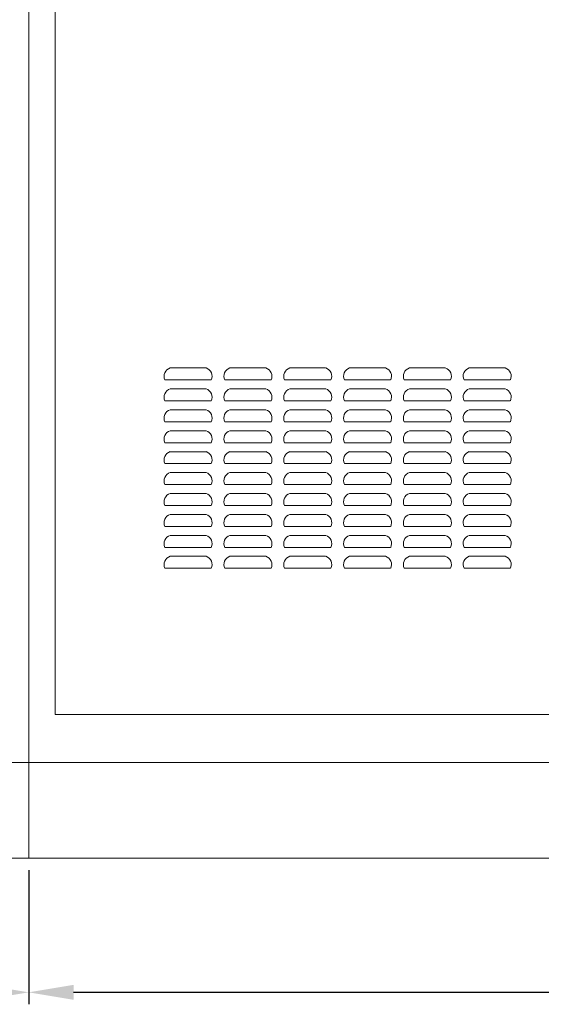
# Model space of a CAD drawing. Units: millimetres. Extents: x -82074 to -68723, y -3962 to 5739.
# Drawn here: x -79863 to -78991, y 1763 to 3410 of the extents above; entities that cross this region are included whole.
import ezdxf

# ---------------------------------------------------------------- set-up
doc = ezdxf.new("R2010")
doc.units = ezdxf.units.MM
doc.layers.add('OLCU', color=1, linetype='Continuous', lineweight=13)
doc.dimstyles.new('AKSAN', dxfattribs={"dimtxt": 50, "dimasz": 75, "dimexe": 20, "dimexo": 20, "dimgap": 30, "dimtad": 1, "dimdec": 0, "dimdsep": 46, "dimtxsty": 'Standard', "dimcen": 4, "dimclrd": 256, "dimclre": 256, "dimclrt": 256, "dimadec": 0, "dimazin": 0, "dimtfac": 1, "dimtdec": 0, "dimtofl": 0, "dimtmove": 0, "dimatfit": 3, "dimfxl": 1, "dimtolj": 1, "dimtzin": 0, "dimarcsym": 0})

# ---------------------------------------------------------------- blocks, each defined once
blk = doc.blocks.new('*D66')
at = {"layer": 'Defpoints', "color": 0}
for p in [(-79848.2, 2007.8), (-76148.2, 2007.8), (-79848.2, 1783.3)]:
    blk.add_point(p, dxfattribs=at)
at = {"layer": 'OLCU', "lineweight": -2}
for p, q in [((-79848.2, 1987.8), (-79848.2, 1763.3)), ((-76148.2, 1987.8), (-76148.2, 1763.3)), ((-76223.2, 1783.3), (-79773.2, 1783.3))]:
    blk.add_line(p, q, dxfattribs=at)
at = {"layer": 'OLCU'}
for points in [[(-79773.2, 1795.8), (-79773.2, 1770.8), (-79848.2, 1783.3)], [(-76223.2, 1770.8), (-76223.2, 1795.8), (-76148.2, 1783.3)]]:
    blk.add_solid(points, dxfattribs=at)
at = {"layer": 'OLCU', "lineweight": 0, "insert": (-77848.2, 1856.6), "char_height": 85, "attachment_point": 5}
blk.add_mtext('\\A1;3700', dxfattribs=at)
blk = doc.blocks.new('*D67')
at = {"layer": 'Defpoints', "color": 0}
for p in [(-80998.5, 2007.8), (-79848.2, 2007.8), (-80998.5, 1783.3)]:
    blk.add_point(p, dxfattribs=at)
at = {"layer": 'OLCU', "lineweight": -2}
for p, q in [((-80998.5, 1987.8), (-80998.5, 1763.3)), ((-79848.2, 1987.8), (-79848.2, 1763.3)), ((-79923.2, 1783.3), (-80923.5, 1783.3))]:
    blk.add_line(p, q, dxfattribs=at)
at = {"layer": 'OLCU'}
for points in [[(-80923.5, 1795.8), (-80923.5, 1770.8), (-80998.5, 1783.3)], [(-79923.2, 1770.8), (-79923.2, 1795.8), (-79848.2, 1783.3)]]:
    blk.add_solid(points, dxfattribs=at)
at = {"layer": 'OLCU', "lineweight": 0, "insert": (-80423.4, 1856.5), "char_height": 85, "attachment_point": 5}
blk.add_mtext('\\A1;1150', dxfattribs=at)

msp = doc.modelspace()

# ---------------------------------------------------------------- linework, layer by layer
at = {"lineweight": 0}
for p, q in [((-79848.2, 2167.8), (-79848.2, 4357.8)), ((-79804, 2247.8), (-79804, 4277.8)), ((-79804, 2247.8), (-79804, 4277.8)), ((-79804, 2247.8), (-79804, 4277.8)), ((-79611.8, 2827.5), (-79581.8, 2827.5)), ((-79611.8, 2827.5), (-79581.8, 2827.5)), ((-79611.8, 2827.5), (-79581.8, 2827.5)), ((-79551.8, 2827.5), (-79581.8, 2827.5)), ((-79551.8, 2827.5), (-79581.8, 2827.5)), ((-79551.8, 2827.5), (-79581.8, 2827.5)), ((-79511.8, 2827.5), (-79481.8, 2827.5)), ((-79511.8, 2827.5), (-79481.8, 2827.5)), ((-79511.8, 2827.5), (-79481.8, 2827.5)), ((-79451.8, 2827.5), (-79481.8, 2827.5)), ((-79451.8, 2827.5), (-79481.8, 2827.5)), ((-79451.8, 2827.5), (-79481.8, 2827.5)), ((-79411.8, 2827.5), (-79381.8, 2827.5)), ((-79411.8, 2827.5), (-79381.8, 2827.5)), ((-79411.8, 2827.5), (-79381.8, 2827.5)), ((-79351.8, 2827.5), (-79381.8, 2827.5)), ((-79351.8, 2827.5), (-79381.8, 2827.5)), ((-79351.8, 2827.5), (-79381.8, 2827.5)), ((-79311.8, 2827.5), (-79281.8, 2827.5)), ((-79311.8, 2827.5), (-79281.8, 2827.5)), ((-79311.8, 2827.5), (-79281.8, 2827.5)), ((-79251.8, 2827.5), (-79281.8, 2827.5)), ((-79251.8, 2827.5), (-79281.8, 2827.5)), ((-79251.8, 2827.5), (-79281.8, 2827.5)), ((-79211.8, 2827.5), (-79181.8, 2827.5)), ((-79211.8, 2827.5), (-79181.8, 2827.5)), ((-79211.8, 2827.5), (-79181.8, 2827.5)), ((-79151.8, 2827.5), (-79181.8, 2827.5)), ((-79151.8, 2827.5), (-79181.8, 2827.5)), ((-79151.8, 2827.5), (-79181.8, 2827.5)), ((-79111.8, 2827.5), (-79081.8, 2827.5)), ((-79111.8, 2827.5), (-79081.8, 2827.5)), ((-79111.8, 2827.5), (-79081.8, 2827.5)), ((-79051.8, 2827.5), (-79081.8, 2827.5)), ((-79051.8, 2827.5), (-79081.8, 2827.5)), ((-79051.8, 2827.5), (-79081.8, 2827.5)), ((-79620.4, 2807.5), (-79543.1, 2807.5)), ((-79520.4, 2807.5), (-79443.1, 2807.5)), ((-79420.4, 2807.5), (-79343.1, 2807.5)), ((-79320.4, 2807.5), (-79243.1, 2807.5)), ((-79220.4, 2807.5), (-79143.1, 2807.5)), ((-79120.4, 2807.5), (-79043.1, 2807.5)), ((-79611.8, 2792.5), (-79581.8, 2792.5)), ((-79611.8, 2792.5), (-79581.8, 2792.5)), ((-79611.8, 2792.5), (-79581.8, 2792.5)), ((-79551.8, 2792.5), (-79581.8, 2792.5)), ((-79551.8, 2792.5), (-79581.8, 2792.5)), ((-79551.8, 2792.5), (-79581.8, 2792.5)), ((-79511.8, 2792.5), (-79481.8, 2792.5)), ((-79511.8, 2792.5), (-79481.8, 2792.5)), ((-79511.8, 2792.5), (-79481.8, 2792.5)), ((-79451.8, 2792.5), (-79481.8, 2792.5)), ((-79451.8, 2792.5), (-79481.8, 2792.5)), ((-79451.8, 2792.5), (-79481.8, 2792.5)), ((-79411.8, 2792.5), (-79381.8, 2792.5)), ((-79411.8, 2792.5), (-79381.8, 2792.5)), ((-79411.8, 2792.5), (-79381.8, 2792.5)), ((-79351.8, 2792.5), (-79381.8, 2792.5)), ((-79351.8, 2792.5), (-79381.8, 2792.5)), ((-79351.8, 2792.5), (-79381.8, 2792.5)), ((-79311.8, 2792.5), (-79281.8, 2792.5)), ((-79311.8, 2792.5), (-79281.8, 2792.5)), ((-79311.8, 2792.5), (-79281.8, 2792.5)), ((-79251.8, 2792.5), (-79281.8, 2792.5)), ((-79251.8, 2792.5), (-79281.8, 2792.5)), ((-79251.8, 2792.5), (-79281.8, 2792.5)), ((-79211.8, 2792.5), (-79181.8, 2792.5)), ((-79211.8, 2792.5), (-79181.8, 2792.5)), ((-79211.8, 2792.5), (-79181.8, 2792.5)), ((-79151.8, 2792.5), (-79181.8, 2792.5)), ((-79151.8, 2792.5), (-79181.8, 2792.5)), ((-79151.8, 2792.5), (-79181.8, 2792.5)), ((-79111.8, 2792.5), (-79081.8, 2792.5)), ((-79111.8, 2792.5), (-79081.8, 2792.5)), ((-79111.8, 2792.5), (-79081.8, 2792.5)), ((-79051.8, 2792.5), (-79081.8, 2792.5)), ((-79051.8, 2792.5), (-79081.8, 2792.5)), ((-79051.8, 2792.5), (-79081.8, 2792.5)), ((-79620.4, 2772.5), (-79543.1, 2772.5)), ((-79520.4, 2772.5), (-79443.1, 2772.5)), ((-79420.4, 2772.5), (-79343.1, 2772.5)), ((-79320.4, 2772.5), (-79243.1, 2772.5)), ((-79220.4, 2772.5), (-79143.1, 2772.5)), ((-79120.4, 2772.5), (-79043.1, 2772.5)), ((-79611.8, 2757.5), (-79581.8, 2757.5)), ((-79611.8, 2757.5), (-79581.8, 2757.5)), ((-79611.8, 2757.5), (-79581.8, 2757.5)), ((-79551.8, 2757.5), (-79581.8, 2757.5)), ((-79551.8, 2757.5), (-79581.8, 2757.5)), ((-79551.8, 2757.5), (-79581.8, 2757.5)), ((-79511.8, 2757.5), (-79481.8, 2757.5)), ((-79511.8, 2757.5), (-79481.8, 2757.5)), ((-79511.8, 2757.5), (-79481.8, 2757.5)), ((-79451.8, 2757.5), (-79481.8, 2757.5)), ((-79451.8, 2757.5), (-79481.8, 2757.5)), ((-79451.8, 2757.5), (-79481.8, 2757.5)), ((-79411.8, 2757.5), (-79381.8, 2757.5)), ((-79411.8, 2757.5), (-79381.8, 2757.5)), ((-79411.8, 2757.5), (-79381.8, 2757.5)), ((-79351.8, 2757.5), (-79381.8, 2757.5)), ((-79351.8, 2757.5), (-79381.8, 2757.5)), ((-79351.8, 2757.5), (-79381.8, 2757.5)), ((-79311.8, 2757.5), (-79281.8, 2757.5)), ((-79311.8, 2757.5), (-79281.8, 2757.5)), ((-79311.8, 2757.5), (-79281.8, 2757.5)), ((-79251.8, 2757.5), (-79281.8, 2757.5)), ((-79251.8, 2757.5), (-79281.8, 2757.5)), ((-79251.8, 2757.5), (-79281.8, 2757.5)), ((-79211.8, 2757.5), (-79181.8, 2757.5)), ((-79211.8, 2757.5), (-79181.8, 2757.5)), ((-79211.8, 2757.5), (-79181.8, 2757.5)), ((-79151.8, 2757.5), (-79181.8, 2757.5)), ((-79151.8, 2757.5), (-79181.8, 2757.5)), ((-79151.8, 2757.5), (-79181.8, 2757.5)), ((-79111.8, 2757.5), (-79081.8, 2757.5)), ((-79111.8, 2757.5), (-79081.8, 2757.5)), ((-79111.8, 2757.5), (-79081.8, 2757.5)), ((-79051.8, 2757.5), (-79081.8, 2757.5)), ((-79051.8, 2757.5), (-79081.8, 2757.5)), ((-79051.8, 2757.5), (-79081.8, 2757.5)), ((-79620.4, 2737.5), (-79543.1, 2737.5)), ((-79520.4, 2737.5), (-79443.1, 2737.5)), ((-79420.4, 2737.5), (-79343.1, 2737.5)), ((-79320.4, 2737.5), (-79243.1, 2737.5)), ((-79220.4, 2737.5), (-79143.1, 2737.5)), ((-79120.4, 2737.5), (-79043.1, 2737.5)), ((-79611.8, 2722.5), (-79581.8, 2722.5)), ((-79611.8, 2722.5), (-79581.8, 2722.5)), ((-79611.8, 2722.5), (-79581.8, 2722.5)), ((-79551.8, 2722.5), (-79581.8, 2722.5)), ((-79551.8, 2722.5), (-79581.8, 2722.5)), ((-79551.8, 2722.5), (-79581.8, 2722.5)), ((-79511.8, 2722.5), (-79481.8, 2722.5)), ((-79511.8, 2722.5), (-79481.8, 2722.5)), ((-79511.8, 2722.5), (-79481.8, 2722.5)), ((-79451.8, 2722.5), (-79481.8, 2722.5)), ((-79451.8, 2722.5), (-79481.8, 2722.5)), ((-79451.8, 2722.5), (-79481.8, 2722.5)), ((-79411.8, 2722.5), (-79381.8, 2722.5)), ((-79411.8, 2722.5), (-79381.8, 2722.5)), ((-79411.8, 2722.5), (-79381.8, 2722.5)), ((-79351.8, 2722.5), (-79381.8, 2722.5)), ((-79351.8, 2722.5), (-79381.8, 2722.5)), ((-79351.8, 2722.5), (-79381.8, 2722.5)), ((-79311.8, 2722.5), (-79281.8, 2722.5)), ((-79311.8, 2722.5), (-79281.8, 2722.5)), ((-79311.8, 2722.5), (-79281.8, 2722.5)), ((-79251.8, 2722.5), (-79281.8, 2722.5)), ((-79251.8, 2722.5), (-79281.8, 2722.5)), ((-79251.8, 2722.5), (-79281.8, 2722.5)), ((-79211.8, 2722.5), (-79181.8, 2722.5)), ((-79211.8, 2722.5), (-79181.8, 2722.5)), ((-79211.8, 2722.5), (-79181.8, 2722.5)), ((-79151.8, 2722.5), (-79181.8, 2722.5)), ((-79151.8, 2722.5), (-79181.8, 2722.5)), ((-79151.8, 2722.5), (-79181.8, 2722.5)), ((-79111.8, 2722.5), (-79081.8, 2722.5)), ((-79111.8, 2722.5), (-79081.8, 2722.5)), ((-79111.8, 2722.5), (-79081.8, 2722.5)), ((-79051.8, 2722.5), (-79081.8, 2722.5)), ((-79051.8, 2722.5), (-79081.8, 2722.5)), ((-79051.8, 2722.5), (-79081.8, 2722.5)), ((-79620.4, 2702.5), (-79543.1, 2702.5)), ((-79520.4, 2702.5), (-79443.1, 2702.5)), ((-79420.4, 2702.5), (-79343.1, 2702.5)), ((-79320.4, 2702.5), (-79243.1, 2702.5)), ((-79220.4, 2702.5), (-79143.1, 2702.5)), ((-79120.4, 2702.5), (-79043.1, 2702.5)), ((-79611.8, 2687.5), (-79581.8, 2687.5)), ((-79611.8, 2687.5), (-79581.8, 2687.5)), ((-79611.8, 2687.5), (-79581.8, 2687.5)), ((-79611.8, 2687.5), (-79581.8, 2687.5)), ((-79551.8, 2687.5), (-79581.8, 2687.5)), ((-79551.8, 2687.5), (-79581.8, 2687.5)), ((-79551.8, 2687.5), (-79581.8, 2687.5)), ((-79551.8, 2687.5), (-79581.8, 2687.5)), ((-79511.8, 2687.5), (-79481.8, 2687.5)), ((-79511.8, 2687.5), (-79481.8, 2687.5)), ((-79511.8, 2687.5), (-79481.8, 2687.5)), ((-79511.8, 2687.5), (-79481.8, 2687.5)), ((-79451.8, 2687.5), (-79481.8, 2687.5)), ((-79451.8, 2687.5), (-79481.8, 2687.5)), ((-79451.8, 2687.5), (-79481.8, 2687.5)), ((-79451.8, 2687.5), (-79481.8, 2687.5)), ((-79411.8, 2687.5), (-79381.8, 2687.5)), ((-79411.8, 2687.5), (-79381.8, 2687.5)), ((-79411.8, 2687.5), (-79381.8, 2687.5)), ((-79411.8, 2687.5), (-79381.8, 2687.5)), ((-79351.8, 2687.5), (-79381.8, 2687.5)), ((-79351.8, 2687.5), (-79381.8, 2687.5)), ((-79351.8, 2687.5), (-79381.8, 2687.5)), ((-79351.8, 2687.5), (-79381.8, 2687.5)), ((-79311.8, 2687.5), (-79281.8, 2687.5)), ((-79311.8, 2687.5), (-79281.8, 2687.5)), ((-79311.8, 2687.5), (-79281.8, 2687.5)), ((-79311.8, 2687.5), (-79281.8, 2687.5)), ((-79251.8, 2687.5), (-79281.8, 2687.5)), ((-79251.8, 2687.5), (-79281.8, 2687.5)), ((-79251.8, 2687.5), (-79281.8, 2687.5)), ((-79251.8, 2687.5), (-79281.8, 2687.5)), ((-79211.8, 2687.5), (-79181.8, 2687.5)), ((-79211.8, 2687.5), (-79181.8, 2687.5)), ((-79211.8, 2687.5), (-79181.8, 2687.5)), ((-79211.8, 2687.5), (-79181.8, 2687.5)), ((-79151.8, 2687.5), (-79181.8, 2687.5)), ((-79151.8, 2687.5), (-79181.8, 2687.5)), ((-79151.8, 2687.5), (-79181.8, 2687.5)), ((-79151.8, 2687.5), (-79181.8, 2687.5)), ((-79111.8, 2687.5), (-79081.8, 2687.5)), ((-79111.8, 2687.5), (-79081.8, 2687.5)), ((-79111.8, 2687.5), (-79081.8, 2687.5)), ((-79111.8, 2687.5), (-79081.8, 2687.5)), ((-79051.8, 2687.5), (-79081.8, 2687.5)), ((-79051.8, 2687.5), (-79081.8, 2687.5)), ((-79051.8, 2687.5), (-79081.8, 2687.5)), ((-79051.8, 2687.5), (-79081.8, 2687.5)), ((-79543.1, 2667.5), (-79620.4, 2667.5)), ((-79611.8, 2652.5), (-79581.8, 2652.5)), ((-79611.8, 2652.5), (-79581.8, 2652.5)), ((-79611.8, 2652.5), (-79581.8, 2652.5)), ((-79611.8, 2652.5), (-79581.8, 2652.5)), ((-79551.8, 2652.5), (-79581.8, 2652.5)), ((-79551.8, 2652.5), (-79581.8, 2652.5)), ((-79551.8, 2652.5), (-79581.8, 2652.5)), ((-79551.8, 2652.5), (-79581.8, 2652.5)), ((-79443.1, 2667.5), (-79520.4, 2667.5)), ((-79511.8, 2652.5), (-79481.8, 2652.5)), ((-79511.8, 2652.5), (-79481.8, 2652.5)), ((-79511.8, 2652.5), (-79481.8, 2652.5)), ((-79511.8, 2652.5), (-79481.8, 2652.5)), ((-79451.8, 2652.5), (-79481.8, 2652.5)), ((-79451.8, 2652.5), (-79481.8, 2652.5)), ((-79451.8, 2652.5), (-79481.8, 2652.5)), ((-79451.8, 2652.5), (-79481.8, 2652.5)), ((-79343.1, 2667.5), (-79420.4, 2667.5)), ((-79411.8, 2652.5), (-79381.8, 2652.5)), ((-79411.8, 2652.5), (-79381.8, 2652.5)), ((-79411.8, 2652.5), (-79381.8, 2652.5)), ((-79411.8, 2652.5), (-79381.8, 2652.5)), ((-79351.8, 2652.5), (-79381.8, 2652.5)), ((-79351.8, 2652.5), (-79381.8, 2652.5)), ((-79351.8, 2652.5), (-79381.8, 2652.5)), ((-79351.8, 2652.5), (-79381.8, 2652.5)), ((-79243.1, 2667.5), (-79320.4, 2667.5)), ((-79311.8, 2652.5), (-79281.8, 2652.5)), ((-79311.8, 2652.5), (-79281.8, 2652.5)), ((-79311.8, 2652.5), (-79281.8, 2652.5)), ((-79311.8, 2652.5), (-79281.8, 2652.5)), ((-79251.8, 2652.5), (-79281.8, 2652.5)), ((-79251.8, 2652.5), (-79281.8, 2652.5)), ((-79251.8, 2652.5), (-79281.8, 2652.5)), ((-79251.8, 2652.5), (-79281.8, 2652.5)), ((-79143.1, 2667.5), (-79220.4, 2667.5)), ((-79211.8, 2652.5), (-79181.8, 2652.5)), ((-79211.8, 2652.5), (-79181.8, 2652.5)), ((-79211.8, 2652.5), (-79181.8, 2652.5)), ((-79211.8, 2652.5), (-79181.8, 2652.5)), ((-79151.8, 2652.5), (-79181.8, 2652.5)), ((-79151.8, 2652.5), (-79181.8, 2652.5)), ((-79151.8, 2652.5), (-79181.8, 2652.5)), ((-79151.8, 2652.5), (-79181.8, 2652.5)), ((-79043.1, 2667.5), (-79120.4, 2667.5)), ((-79111.8, 2652.5), (-79081.8, 2652.5)), ((-79111.8, 2652.5), (-79081.8, 2652.5)), ((-79111.8, 2652.5), (-79081.8, 2652.5)), ((-79111.8, 2652.5), (-79081.8, 2652.5)), ((-79051.8, 2652.5), (-79081.8, 2652.5)), ((-79051.8, 2652.5), (-79081.8, 2652.5)), ((-79051.8, 2652.5), (-79081.8, 2652.5)), ((-79051.8, 2652.5), (-79081.8, 2652.5)), ((-79620.4, 2632.5), (-79543.1, 2632.5)), ((-79520.4, 2632.5), (-79443.1, 2632.5)), ((-79420.4, 2632.5), (-79343.1, 2632.5)), ((-79320.4, 2632.5), (-79243.1, 2632.5)), ((-79220.4, 2632.5), (-79143.1, 2632.5)), ((-79120.4, 2632.5), (-79043.1, 2632.5)), ((-79611.8, 2617.5), (-79581.8, 2617.5)), ((-79611.8, 2617.5), (-79581.8, 2617.5)), ((-79611.8, 2617.5), (-79581.8, 2617.5)), ((-79611.8, 2617.5), (-79581.8, 2617.5)), ((-79551.8, 2617.5), (-79581.8, 2617.5)), ((-79551.8, 2617.5), (-79581.8, 2617.5)), ((-79551.8, 2617.5), (-79581.8, 2617.5)), ((-79551.8, 2617.5), (-79581.8, 2617.5)), ((-79511.8, 2617.5), (-79481.8, 2617.5)), ((-79511.8, 2617.5), (-79481.8, 2617.5)), ((-79511.8, 2617.5), (-79481.8, 2617.5)), ((-79511.8, 2617.5), (-79481.8, 2617.5)), ((-79451.8, 2617.5), (-79481.8, 2617.5)), ((-79451.8, 2617.5), (-79481.8, 2617.5)), ((-79451.8, 2617.5), (-79481.8, 2617.5)), ((-79451.8, 2617.5), (-79481.8, 2617.5)), ((-79411.8, 2617.5), (-79381.8, 2617.5)), ((-79411.8, 2617.5), (-79381.8, 2617.5)), ((-79411.8, 2617.5), (-79381.8, 2617.5)), ((-79411.8, 2617.5), (-79381.8, 2617.5)), ((-79351.8, 2617.5), (-79381.8, 2617.5)), ((-79351.8, 2617.5), (-79381.8, 2617.5)), ((-79351.8, 2617.5), (-79381.8, 2617.5)), ((-79351.8, 2617.5), (-79381.8, 2617.5)), ((-79311.8, 2617.5), (-79281.8, 2617.5)), ((-79311.8, 2617.5), (-79281.8, 2617.5)), ((-79311.8, 2617.5), (-79281.8, 2617.5)), ((-79311.8, 2617.5), (-79281.8, 2617.5)), ((-79251.8, 2617.5), (-79281.8, 2617.5)), ((-79251.8, 2617.5), (-79281.8, 2617.5)), ((-79251.8, 2617.5), (-79281.8, 2617.5)), ((-79251.8, 2617.5), (-79281.8, 2617.5)), ((-79211.8, 2617.5), (-79181.8, 2617.5)), ((-79211.8, 2617.5), (-79181.8, 2617.5)), ((-79211.8, 2617.5), (-79181.8, 2617.5)), ((-79211.8, 2617.5), (-79181.8, 2617.5)), ((-79151.8, 2617.5), (-79181.8, 2617.5)), ((-79151.8, 2617.5), (-79181.8, 2617.5)), ((-79151.8, 2617.5), (-79181.8, 2617.5)), ((-79151.8, 2617.5), (-79181.8, 2617.5)), ((-79111.8, 2617.5), (-79081.8, 2617.5)), ((-79111.8, 2617.5), (-79081.8, 2617.5)), ((-79111.8, 2617.5), (-79081.8, 2617.5)), ((-79111.8, 2617.5), (-79081.8, 2617.5)), ((-79051.8, 2617.5), (-79081.8, 2617.5)), ((-79051.8, 2617.5), (-79081.8, 2617.5)), ((-79051.8, 2617.5), (-79081.8, 2617.5)), ((-79051.8, 2617.5), (-79081.8, 2617.5)), ((-79620.4, 2597.5), (-79543.1, 2597.5)), ((-79520.4, 2597.5), (-79443.1, 2597.5)), ((-79420.4, 2597.5), (-79343.1, 2597.5)), ((-79320.4, 2597.5), (-79243.1, 2597.5)), ((-79220.4, 2597.5), (-79143.1, 2597.5)), ((-79120.4, 2597.5), (-79043.1, 2597.5)), ((-79611.8, 2582.5), (-79581.8, 2582.5)), ((-79611.8, 2582.5), (-79581.8, 2582.5)), ((-79611.8, 2582.5), (-79581.8, 2582.5)), ((-79611.8, 2582.5), (-79581.8, 2582.5)), ((-79551.8, 2582.5), (-79581.8, 2582.5)), ((-79551.8, 2582.5), (-79581.8, 2582.5)), ((-79551.8, 2582.5), (-79581.8, 2582.5)), ((-79551.8, 2582.5), (-79581.8, 2582.5)), ((-79511.8, 2582.5), (-79481.8, 2582.5)), ((-79511.8, 2582.5), (-79481.8, 2582.5)), ((-79511.8, 2582.5), (-79481.8, 2582.5)), ((-79511.8, 2582.5), (-79481.8, 2582.5)), ((-79451.8, 2582.5), (-79481.8, 2582.5)), ((-79451.8, 2582.5), (-79481.8, 2582.5)), ((-79451.8, 2582.5), (-79481.8, 2582.5)), ((-79451.8, 2582.5), (-79481.8, 2582.5)), ((-79411.8, 2582.5), (-79381.8, 2582.5)), ((-79411.8, 2582.5), (-79381.8, 2582.5)), ((-79411.8, 2582.5), (-79381.8, 2582.5)), ((-79411.8, 2582.5), (-79381.8, 2582.5)), ((-79351.8, 2582.5), (-79381.8, 2582.5)), ((-79351.8, 2582.5), (-79381.8, 2582.5)), ((-79351.8, 2582.5), (-79381.8, 2582.5)), ((-79351.8, 2582.5), (-79381.8, 2582.5)), ((-79311.8, 2582.5), (-79281.8, 2582.5)), ((-79311.8, 2582.5), (-79281.8, 2582.5)), ((-79311.8, 2582.5), (-79281.8, 2582.5)), ((-79311.8, 2582.5), (-79281.8, 2582.5)), ((-79251.8, 2582.5), (-79281.8, 2582.5)), ((-79251.8, 2582.5), (-79281.8, 2582.5)), ((-79251.8, 2582.5), (-79281.8, 2582.5)), ((-79251.8, 2582.5), (-79281.8, 2582.5)), ((-79211.8, 2582.5), (-79181.8, 2582.5)), ((-79211.8, 2582.5), (-79181.8, 2582.5)), ((-79211.8, 2582.5), (-79181.8, 2582.5)), ((-79211.8, 2582.5), (-79181.8, 2582.5)), ((-79151.8, 2582.5), (-79181.8, 2582.5)), ((-79151.8, 2582.5), (-79181.8, 2582.5)), ((-79151.8, 2582.5), (-79181.8, 2582.5)), ((-79151.8, 2582.5), (-79181.8, 2582.5)), ((-79111.8, 2582.5), (-79081.8, 2582.5)), ((-79111.8, 2582.5), (-79081.8, 2582.5)), ((-79111.8, 2582.5), (-79081.8, 2582.5)), ((-79111.8, 2582.5), (-79081.8, 2582.5)), ((-79051.8, 2582.5), (-79081.8, 2582.5)), ((-79051.8, 2582.5), (-79081.8, 2582.5)), ((-79051.8, 2582.5), (-79081.8, 2582.5)), ((-79051.8, 2582.5), (-79081.8, 2582.5)), ((-79543.1, 2562.5), (-79620.4, 2562.5)), ((-79443.1, 2562.5), (-79520.4, 2562.5)), ((-79343.1, 2562.5), (-79420.4, 2562.5)), ((-79243.1, 2562.5), (-79320.4, 2562.5)), ((-79143.1, 2562.5), (-79220.4, 2562.5)), ((-79043.1, 2562.5), (-79120.4, 2562.5)), ((-79611.8, 2547.5), (-79581.8, 2547.5)), ((-79611.8, 2547.5), (-79581.8, 2547.5)), ((-79611.8, 2547.5), (-79581.8, 2547.5)), ((-79611.8, 2547.5), (-79581.8, 2547.5)), ((-79551.8, 2547.5), (-79581.8, 2547.5)), ((-79551.8, 2547.5), (-79581.8, 2547.5)), ((-79551.8, 2547.5), (-79581.8, 2547.5)), ((-79551.8, 2547.5), (-79581.8, 2547.5)), ((-79511.8, 2547.5), (-79481.8, 2547.5)), ((-79511.8, 2547.5), (-79481.8, 2547.5)), ((-79511.8, 2547.5), (-79481.8, 2547.5)), ((-79511.8, 2547.5), (-79481.8, 2547.5)), ((-79451.8, 2547.5), (-79481.8, 2547.5)), ((-79451.8, 2547.5), (-79481.8, 2547.5)), ((-79451.8, 2547.5), (-79481.8, 2547.5)), ((-79451.8, 2547.5), (-79481.8, 2547.5)), ((-79411.8, 2547.5), (-79381.8, 2547.5)), ((-79411.8, 2547.5), (-79381.8, 2547.5)), ((-79411.8, 2547.5), (-79381.8, 2547.5)), ((-79411.8, 2547.5), (-79381.8, 2547.5)), ((-79351.8, 2547.5), (-79381.8, 2547.5)), ((-79351.8, 2547.5), (-79381.8, 2547.5)), ((-79351.8, 2547.5), (-79381.8, 2547.5)), ((-79351.8, 2547.5), (-79381.8, 2547.5)), ((-79311.8, 2547.5), (-79281.8, 2547.5)), ((-79311.8, 2547.5), (-79281.8, 2547.5)), ((-79311.8, 2547.5), (-79281.8, 2547.5)), ((-79311.8, 2547.5), (-79281.8, 2547.5)), ((-79251.8, 2547.5), (-79281.8, 2547.5)), ((-79251.8, 2547.5), (-79281.8, 2547.5)), ((-79251.8, 2547.5), (-79281.8, 2547.5)), ((-79251.8, 2547.5), (-79281.8, 2547.5)), ((-79211.8, 2547.5), (-79181.8, 2547.5)), ((-79211.8, 2547.5), (-79181.8, 2547.5)), ((-79211.8, 2547.5), (-79181.8, 2547.5)), ((-79211.8, 2547.5), (-79181.8, 2547.5)), ((-79151.8, 2547.5), (-79181.8, 2547.5)), ((-79151.8, 2547.5), (-79181.8, 2547.5)), ((-79151.8, 2547.5), (-79181.8, 2547.5)), ((-79151.8, 2547.5), (-79181.8, 2547.5)), ((-79111.8, 2547.5), (-79081.8, 2547.5)), ((-79111.8, 2547.5), (-79081.8, 2547.5)), ((-79111.8, 2547.5), (-79081.8, 2547.5)), ((-79111.8, 2547.5), (-79081.8, 2547.5)), ((-79051.8, 2547.5), (-79081.8, 2547.5)), ((-79051.8, 2547.5), (-79081.8, 2547.5)), ((-79051.8, 2547.5), (-79081.8, 2547.5)), ((-79051.8, 2547.5), (-79081.8, 2547.5)), ((-79620.4, 2527.5), (-79543.1, 2527.5)), ((-79520.4, 2527.5), (-79443.1, 2527.5)), ((-79420.4, 2527.5), (-79343.1, 2527.5)), ((-79320.4, 2527.5), (-79243.1, 2527.5)), ((-79220.4, 2527.5), (-79143.1, 2527.5)), ((-79120.4, 2527.5), (-79043.1, 2527.5)), ((-79611.8, 2512.5), (-79581.8, 2512.5)), ((-79611.8, 2512.5), (-79581.8, 2512.5)), ((-79611.8, 2512.5), (-79581.8, 2512.5)), ((-79611.8, 2512.5), (-79581.8, 2512.5)), ((-79551.8, 2512.5), (-79581.8, 2512.5)), ((-79551.8, 2512.5), (-79581.8, 2512.5)), ((-79551.8, 2512.5), (-79581.8, 2512.5)), ((-79551.8, 2512.5), (-79581.8, 2512.5)), ((-79511.8, 2512.5), (-79481.8, 2512.5)), ((-79511.8, 2512.5), (-79481.8, 2512.5)), ((-79511.8, 2512.5), (-79481.8, 2512.5)), ((-79511.8, 2512.5), (-79481.8, 2512.5)), ((-79451.8, 2512.5), (-79481.8, 2512.5)), ((-79451.8, 2512.5), (-79481.8, 2512.5)), ((-79451.8, 2512.5), (-79481.8, 2512.5)), ((-79451.8, 2512.5), (-79481.8, 2512.5)), ((-79411.8, 2512.5), (-79381.8, 2512.5)), ((-79411.8, 2512.5), (-79381.8, 2512.5)), ((-79411.8, 2512.5), (-79381.8, 2512.5)), ((-79411.8, 2512.5), (-79381.8, 2512.5)), ((-79351.8, 2512.5), (-79381.8, 2512.5)), ((-79351.8, 2512.5), (-79381.8, 2512.5)), ((-79351.8, 2512.5), (-79381.8, 2512.5)), ((-79351.8, 2512.5), (-79381.8, 2512.5)), ((-79311.8, 2512.5), (-79281.8, 2512.5)), ((-79311.8, 2512.5), (-79281.8, 2512.5)), ((-79311.8, 2512.5), (-79281.8, 2512.5)), ((-79311.8, 2512.5), (-79281.8, 2512.5)), ((-79251.8, 2512.5), (-79281.8, 2512.5)), ((-79251.8, 2512.5), (-79281.8, 2512.5)), ((-79251.8, 2512.5), (-79281.8, 2512.5)), ((-79251.8, 2512.5), (-79281.8, 2512.5)), ((-79211.8, 2512.5), (-79181.8, 2512.5)), ((-79211.8, 2512.5), (-79181.8, 2512.5)), ((-79211.8, 2512.5), (-79181.8, 2512.5)), ((-79211.8, 2512.5), (-79181.8, 2512.5)), ((-79151.8, 2512.5), (-79181.8, 2512.5)), ((-79151.8, 2512.5), (-79181.8, 2512.5)), ((-79151.8, 2512.5), (-79181.8, 2512.5)), ((-79151.8, 2512.5), (-79181.8, 2512.5)), ((-79111.8, 2512.5), (-79081.8, 2512.5)), ((-79111.8, 2512.5), (-79081.8, 2512.5)), ((-79111.8, 2512.5), (-79081.8, 2512.5)), ((-79111.8, 2512.5), (-79081.8, 2512.5)), ((-79051.8, 2512.5), (-79081.8, 2512.5)), ((-79051.8, 2512.5), (-79081.8, 2512.5)), ((-79051.8, 2512.5), (-79081.8, 2512.5)), ((-79051.8, 2512.5), (-79081.8, 2512.5)), ((-79620.4, 2492.5), (-79543.1, 2492.5)), ((-79520.4, 2492.5), (-79443.1, 2492.5)), ((-79420.4, 2492.5), (-79343.1, 2492.5)), ((-79320.4, 2492.5), (-79243.1, 2492.5)), ((-79220.4, 2492.5), (-79143.1, 2492.5)), ((-79120.4, 2492.5), (-79043.1, 2492.5)), ((-78908, 2247.8), (-79804, 2247.8)), ((-78908, 2247.8), (-79804, 2247.8)), ((-78908, 2247.8), (-79804, 2247.8)), ((-74998.2, 2167.8), (-80998.5, 2167.8)), ((-79848.2, 2167.8), (-79848.2, 2007.8)), ((-80998.5, 2007.8), (-74998.2, 2007.8))]:
    msp.add_line(p, q, dxfattribs=at)
for centre, start, end in [((-79607.5, 2813.8), 107.2925, 205.8811), ((-79556, 2813.8), 334.1189, 72.7075), ((-79507.5, 2813.8), 107.2925, 205.8811), ((-79456, 2813.8), 334.1189, 72.7075), ((-79407.5, 2813.8), 107.2925, 205.8811), ((-79356, 2813.8), 334.1189, 72.7075), ((-79307.5, 2813.8), 107.2925, 205.8811), ((-79256, 2813.8), 334.1189, 72.7075), ((-79207.5, 2813.8), 107.2925, 205.8811), ((-79156, 2813.8), 334.1189, 72.7075), ((-79107.5, 2813.8), 107.2925, 205.8811), ((-79056, 2813.8), 334.1189, 72.7075), ((-79607.5, 2778.8), 107.2925, 205.8811), ((-79556, 2778.8), 334.1189, 72.7075), ((-79507.5, 2778.8), 107.2925, 205.8811), ((-79456, 2778.8), 334.1189, 72.7075), ((-79407.5, 2778.8), 107.2925, 205.8811), ((-79356, 2778.8), 334.1189, 72.7075), ((-79307.5, 2778.8), 107.2925, 205.8811), ((-79256, 2778.8), 334.1189, 72.7075), ((-79207.5, 2778.8), 107.2925, 205.8811), ((-79156, 2778.8), 334.1189, 72.7075), ((-79107.5, 2778.8), 107.2925, 205.8811), ((-79056, 2778.8), 334.1189, 72.7075), ((-79607.5, 2743.8), 107.2925, 205.8811), ((-79556, 2743.8), 334.1189, 72.7075), ((-79507.5, 2743.8), 107.2925, 205.8811), ((-79456, 2743.8), 334.1189, 72.7075), ((-79407.5, 2743.8), 107.2925, 205.8811), ((-79356, 2743.8), 334.1189, 72.7075), ((-79307.5, 2743.8), 107.2925, 205.8811), ((-79256, 2743.8), 334.1189, 72.7075), ((-79207.5, 2743.8), 107.2925, 205.8811), ((-79156, 2743.8), 334.1189, 72.7075), ((-79107.5, 2743.8), 107.2925, 205.8811), ((-79056, 2743.8), 334.1189, 72.7075), ((-79607.5, 2708.8), 107.2925, 205.8811), ((-79556, 2708.8), 334.1189, 72.7075), ((-79507.5, 2708.8), 107.2925, 205.8811), ((-79456, 2708.8), 334.1189, 72.7075), ((-79407.5, 2708.8), 107.2925, 205.8811), ((-79356, 2708.8), 334.1189, 72.7075), ((-79307.5, 2708.8), 107.2925, 205.8811), ((-79256, 2708.8), 334.1189, 72.7075), ((-79207.5, 2708.8), 107.2925, 205.8811), ((-79156, 2708.8), 334.1189, 72.7075), ((-79107.5, 2708.8), 107.2925, 205.8811), ((-79056, 2708.8), 334.1189, 72.7075), ((-79607.5, 2673.8), 107.2925, 205.8811), ((-79556, 2673.8), 334.1189, 72.7075), ((-79507.5, 2673.8), 107.2925, 205.8811), ((-79456, 2673.8), 334.1189, 72.7075), ((-79407.5, 2673.8), 107.2925, 205.8811), ((-79356, 2673.8), 334.1189, 72.7075), ((-79307.5, 2673.8), 107.2925, 205.8811), ((-79256, 2673.8), 334.1189, 72.7075), ((-79207.5, 2673.8), 107.2925, 205.8811), ((-79156, 2673.8), 334.1189, 72.7075), ((-79107.5, 2673.8), 107.2925, 205.8811), ((-79056, 2673.8), 334.1189, 72.7075), ((-79607.5, 2638.8), 107.2925, 205.8811), ((-79556, 2638.8), 334.1189, 72.7075), ((-79507.5, 2638.8), 107.2925, 205.8811), ((-79456, 2638.8), 334.1189, 72.7075), ((-79407.5, 2638.8), 107.2925, 205.8811), ((-79356, 2638.8), 334.1189, 72.7075), ((-79307.5, 2638.8), 107.2925, 205.8811), ((-79256, 2638.8), 334.1189, 72.7075), ((-79207.5, 2638.8), 107.2925, 205.8811), ((-79156, 2638.8), 334.1189, 72.7075), ((-79107.5, 2638.8), 107.2925, 205.8811), ((-79056, 2638.8), 334.1189, 72.7075), ((-79607.5, 2603.8), 107.2925, 205.8811), ((-79556, 2603.8), 334.1189, 72.7075), ((-79507.5, 2603.8), 107.2925, 205.8811), ((-79456, 2603.8), 334.1189, 72.7075), ((-79407.5, 2603.8), 107.2925, 205.8811), ((-79356, 2603.8), 334.1189, 72.7075), ((-79307.5, 2603.8), 107.2925, 205.8811), ((-79256, 2603.8), 334.1189, 72.7075), ((-79207.5, 2603.8), 107.2925, 205.8811), ((-79156, 2603.8), 334.1189, 72.7075), ((-79107.5, 2603.8), 107.2925, 205.8811), ((-79056, 2603.8), 334.1189, 72.7075), ((-79607.5, 2568.8), 107.2925, 205.8811), ((-79556, 2568.8), 334.1189, 72.7075), ((-79507.5, 2568.8), 107.2925, 205.8811), ((-79456, 2568.8), 334.1189, 72.7075), ((-79407.5, 2568.8), 107.2925, 205.8811), ((-79356, 2568.8), 334.1189, 72.7075), ((-79307.5, 2568.8), 107.2925, 205.8811), ((-79256, 2568.8), 334.1189, 72.7075), ((-79207.5, 2568.8), 107.2925, 205.8811), ((-79156, 2568.8), 334.1189, 72.7075), ((-79107.5, 2568.8), 107.2925, 205.8811), ((-79056, 2568.8), 334.1189, 72.7075), ((-79607.5, 2533.8), 107.2925, 205.8811), ((-79556, 2533.8), 334.1189, 72.7075), ((-79507.5, 2533.8), 107.2925, 205.8811), ((-79456, 2533.8), 334.1189, 72.7075), ((-79407.5, 2533.8), 107.2925, 205.8811), ((-79356, 2533.8), 334.1189, 72.7075), ((-79307.5, 2533.8), 107.2925, 205.8811), ((-79256, 2533.8), 334.1189, 72.7075), ((-79207.5, 2533.8), 107.2925, 205.8811), ((-79156, 2533.8), 334.1189, 72.7075), ((-79107.5, 2533.8), 107.2925, 205.8811), ((-79056, 2533.8), 334.1189, 72.7075), ((-79607.5, 2498.8), 107.2925, 205.8811), ((-79556, 2498.8), 334.1189, 72.7075), ((-79507.5, 2498.8), 107.2925, 205.8811), ((-79456, 2498.8), 334.1189, 72.7075), ((-79407.5, 2498.8), 107.2925, 205.8811), ((-79356, 2498.8), 334.1189, 72.7075), ((-79307.5, 2498.8), 107.2925, 205.8811), ((-79256, 2498.8), 334.1189, 72.7075), ((-79207.5, 2498.8), 107.2925, 205.8811), ((-79156, 2498.8), 334.1189, 72.7075), ((-79107.5, 2498.8), 107.2925, 205.8811), ((-79056, 2498.8), 334.1189, 72.7075)]:
    msp.add_arc(centre, 14.4, start, end, dxfattribs=at)

# ---------------------------------------------------------------- dimensions: what is measured, and where the dimension line sits
at = {"layer": 'OLCU', "lineweight": 0}
for base, p1, p2, picture, middle in [((-80998.5, 1783.3), (-79848.2, 2007.8), (-80998.5, 2007.8), '*D67', (-80423.4, 1783.3)), ((-79848.2, 1783.3), (-76148.2, 2007.8), (-79848.2, 2007.8), '*D66', (-77848.2, 1783.3))]:
    dim = msp.add_linear_dim(base=base, p1=p1, p2=p2, dimstyle='AKSAN', override={"dimtxt": 85, "dimtxsty": 'Standard'}, dxfattribs=at)
    dim.commit()
    dim.dimension.update_dxf_attribs({"geometry": picture, "text_midpoint": middle, "dimtype": 160})

doc.saveas('drawing.dxf')
